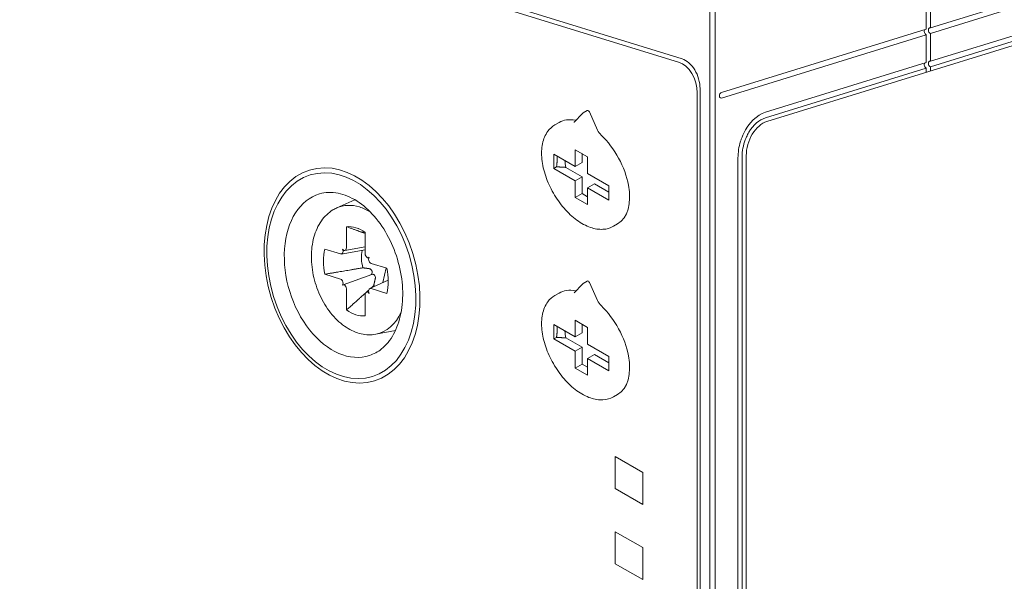
# Model space of a CAD drawing. Units: millimetres. Extents: x -556 to 0, y 0 to 403.
# Drawn here: x -492 to -442, y 183 to 212 of the extents above; entities that cross this region are included whole.
import ezdxf

# ---------------------------------------------------------------- set-up
doc = ezdxf.new("R2010")
doc.units = ezdxf.units.MM
doc.header["$LTSCALE"] = 3

# ---------------------------------------------------------------- blocks, each defined once
blk = doc.blocks.new('CGI1363-00')
at = {"linetype": 'Continuous', "lineweight": 0, "extrusion": (-0.707107, -0.218508, 0.672499)}
for p, q in [((-445.97926568, 211.63150246), (-445.97926568, 222.5686524)), ((-445.76713364, 222.6342048), (-445.76713364, 211.69705487)), ((-493.42613069, 220.89867365), (-458.49505571, 210.10437785)), ((-493.17864331, 220.60628252), (-458.67183239, 209.94309152)), ((-454.14634901, 206.89845414), (-426.56918454, 215.42026661)), ((-445.76713364, 211.69705487), (-435.74743055, 214.7933134)), ((-435.74743055, 214.50799645), (-445.76713364, 211.41173791)), ((-445.76713364, 209.98515314), (-435.74743055, 213.08141167)), ((-435.74743055, 212.79609472), (-445.76713364, 209.69983618)), ((-456.47980138, 208.38665848), (-445.97926568, 211.63150246)), ((-445.97926568, 211.34618551), (-456.47980138, 208.10134153)), ((-445.97926568, 209.91960073), (-445.97926568, 211.34618551)), ((-445.76713364, 211.41173791), (-445.76713364, 209.98515314)), ((-445.97926568, 209.91960073), (-454.21705969, 207.37398237)), ((-454.21705969, 207.08866541), (-445.97926568, 209.63428377)), ((-445.97926568, 209.44407248), (-445.97926568, 209.63428377)), ((-445.76713364, 209.69983618), (-445.76713364, 209.50962488)), ((-457.57581689, 208.58394396), (-457.57581689, 173.48995851)), ((-457.71723824, 173.84082787), (-457.71723824, 208.36417941)), ((-455.63127324, 205.03485333), (-455.63127324, 177.45421437)), ((-455.41914121, 177.51976678), (-455.41914121, 205.10040574)), ((-455.20700918, 177.56346837), (-455.20700918, 205.14410734)), ((-476.19758769, 202.47116816), (-475.26108167, 202.88685545)), ((-475.69858858, 201.51160332), (-475.69637911, 200.42894396)), ((-475.21813108, 201.45887343), (-475.0888265, 201.41212029)), ((-474.73767358, 201.21466425), (-474.73988305, 200.13337042)), ((-475.9995667, 200.11484767), (-476.80401204, 200.36640668)), ((-474.73918594, 200.4745285), (-475.78604479, 200.29319442)), ((-475.96107004, 200.11187176), (-474.73949461, 200.32346977)), ((-475.90441238, 200.15004797), (-475.91943763, 200.13448211)), ((-475.72938713, 200.33137064), (-475.74441238, 200.31580478)), ((-474.70687503, 200.01539702), (-474.69184978, 199.99054505)), ((-474.56831574, 199.91973185), (-474.54363394, 199.92591838)), ((-474.53184978, 199.7259028), (-474.51682453, 199.70105082)), ((-474.43669546, 199.6318939), (-473.63225011, 199.38627834)), ((-473.66725612, 199.39696648), (-473.83521422, 198.64980618)), ((-476.80401204, 199.07397887), (-475.9995667, 198.82836332)), ((-475.87488818, 198.53841397), (-474.40373089, 199.06701146)), ((-475.91943763, 198.75920639), (-475.90441238, 198.73435441)), ((-475.74441238, 198.46971217), (-475.72938713, 198.44486019)), ((-474.49346369, 198.34265215), (-473.56165287, 198.77745607)), ((-473.63225011, 198.09385053), (-474.43669546, 198.34540954)), ((-475.69637911, 198.32688679), (-475.69858858, 197.24559296)), ((-474.73988305, 198.03131325), (-474.73767358, 196.94865389)), ((-474.69184978, 198.14445243), (-474.70687503, 198.12888657)), ((-474.56483091, 198.20969865), (-474.66848894, 198.16132948)), ((-474.51682453, 198.3257751), (-474.53184978, 198.31020924)), ((-474.19836436, 196.00154556), (-473.19060983, 196.18666782))]:
    blk.add_line(p, q, dxfattribs=at)
at = {"color": 31, "linetype": 'Continuous', "lineweight": 0, "extrusion": (-0.707107, -0.218508, 0.672499)}
for p, q in [((-457.08084214, 217.91795082), (-457.08084214, 163.85004043)), ((-456.79799943, 163.85004043), (-456.79799943, 217.91795082))]:
    blk.add_line(p, q, dxfattribs=at)
at = {"color": 0, "linetype": 'Continuous', "lineweight": 0, "extrusion": (1.11095e-16, 0.816497, 0.57735)}
for p, q in [((-463.56551385, 207.33971528), (-463.35338181, 207.46218977)), ((-464.02278394, 206.86026567), (-463.6054928, 207.30749036)), ((-463.24545902, 207.38897781), (-462.82924395, 206.46230263)), ((-464.80338181, 206.85002895), (-465.01551385, 206.72755447)), ((-463.97513326, 204.59896379), (-463.97513326, 205.4562852)), ((-463.97513326, 205.4562852), (-463.33873715, 205.08886174)), ((-465.07114877, 205.23174864), (-463.97513326, 204.59896379)), ((-465.07114877, 204.49690172), (-465.07114877, 205.23174864)), ((-463.62157987, 205.25216105), (-463.62157987, 204.80308793)), ((-463.33873715, 205.08886174), (-463.33873715, 204.23154033)), ((-465.07114877, 204.49690172), (-464.93015481, 204.57830462)), ((-463.97513326, 203.86411687), (-465.07114877, 204.49690172)), ((-464.45653623, 204.55030329), (-463.62157987, 204.06824101)), ((-463.97513326, 204.59896379), (-463.62157987, 204.80308793)), ((-463.97513326, 203.86411687), (-463.62157987, 204.06824101)), ((-463.62157987, 204.06824101), (-463.62157987, 203.2109196)), ((-463.33873715, 204.23154033), (-462.24272164, 203.59875548)), ((-463.97513326, 203.00679546), (-463.97513326, 203.86411687)), ((-463.33873715, 203.49669341), (-462.98518376, 203.70081755)), ((-463.33873715, 203.49669341), (-463.33873715, 202.639372)), ((-462.24272164, 202.86390855), (-463.33873715, 203.49669341)), ((-462.98518376, 203.70081755), (-462.24272164, 203.27215685)), ((-462.24272164, 203.59875548), (-462.24272164, 202.86390855)), ((-463.97513326, 203.00679546), (-463.62157987, 203.2109196)), ((-463.97513326, 203.00679546), (-463.33873715, 202.639372)), ((-463.62157987, 203.2109196), (-463.33873715, 203.04762029)), ((-461.80338181, 201.65387653), (-462.01551385, 201.53140204)), ((-464.02278394, 198.12375226), (-463.6054928, 198.57097695)), ((-463.56551385, 198.60320187), (-463.35338181, 198.72567636)), ((-463.24545902, 198.65246439), (-462.82924395, 197.72578921)), ((-464.80338181, 198.11351554), (-465.01551385, 197.99104105)), ((-465.07114877, 196.49523522), (-463.97513326, 195.86245037)), ((-465.07114877, 195.7603883), (-465.07114877, 196.49523522)), ((-463.97513326, 195.86245037), (-463.97513326, 196.71977178)), ((-463.97513326, 196.71977178), (-463.33873715, 196.35234832)), ((-463.62157987, 196.51564764), (-463.62157987, 196.06657452)), ((-463.33873715, 196.35234832), (-463.33873715, 195.49502691)), ((-465.07114877, 195.7603883), (-464.93015481, 195.8417912)), ((-464.45653623, 195.81378988), (-463.62157987, 195.3317276)), ((-463.97513326, 195.86245037), (-463.62157987, 196.06657452)), ((-463.97513326, 195.12760345), (-465.07114877, 195.7603883)), ((-463.97513326, 195.12760345), (-463.62157987, 195.3317276)), ((-463.62157987, 195.3317276), (-463.62157987, 194.47440619)), ((-463.33873715, 195.49502691), (-462.24272164, 194.86224206)), ((-463.97513326, 194.27028204), (-463.97513326, 195.12760345)), ((-463.33873715, 194.76017999), (-462.98518376, 194.96430413)), ((-462.98518376, 194.96430413), (-462.24272164, 194.53564343)), ((-462.24272164, 194.86224206), (-462.24272164, 194.12739514)), ((-463.97513326, 194.27028204), (-463.62157987, 194.47440619)), ((-463.62157987, 194.47440619), (-463.33873715, 194.31110687)), ((-463.33873715, 194.76017999), (-463.33873715, 193.90285858)), ((-462.24272164, 194.12739514), (-463.33873715, 194.76017999)), ((-463.97513326, 194.27028204), (-463.33873715, 193.90285858)), ((-461.80338181, 192.91736312), (-462.01551385, 192.79488863))]:
    blk.add_line(p, q, dxfattribs=at)
at = {"linetype": 'Continuous', "lineweight": 0, "extrusion": (-0.707107, -0.40558, 0.579228)}
for p, q in [((-461.92452359, 188.09508492), (-461.92452359, 189.73338901)), ((-461.92452359, 189.73338901), (-460.51031003, 188.92222944)), ((-461.92452359, 188.09508492), (-461.92452359, 189.73338901)), ((-460.51031003, 188.92222944), (-461.92452359, 189.73338901)), ((-460.51031003, 188.92222944), (-460.51031003, 187.28392535)), ((-460.51031003, 188.92222944), (-460.51031003, 187.28392535)), ((-460.51031003, 187.28392535), (-461.92452359, 188.09508492)), ((-461.92452359, 188.09508492), (-460.51031003, 187.28392535)), ((-461.92452359, 184.24507031), (-461.92452359, 185.8833744)), ((-461.92452359, 185.8833744), (-460.51031003, 185.07221483)), ((-461.92452359, 184.24507031), (-461.92452359, 185.8833744)), ((-461.92452359, 185.8833744), (-460.51031003, 185.07221483)), ((-460.51031003, 185.07221483), (-460.51031003, 183.43391074)), ((-460.51031003, 185.07221483), (-460.51031003, 183.43391074)), ((-460.51031003, 183.43391074), (-461.92452359, 184.24507031)), ((-460.51031003, 183.43391074), (-461.92452359, 184.24507031))]:
    blk.add_line(p, q, dxfattribs=at)
at = {"linetype": 'Continuous', "lineweight": 0}
for centre, major_axis, ratio, start_param, end_param in [((-445.97926568, 211.48884399), (0.04428627, -0.14331338), 0.672498512, 3.5723234871, 5.8524545266), ((-445.76713365, 211.55439639), (0.04428627, -0.14331338), 0.672498512, 2.7108618187, 5.8524545266), ((-458.67183239, 208.65916523), (-0.39857644, 1.28982046), 0.672498512, 4.2816581727, 5.8524544994), ((-458.49505571, 208.86800438), (0.38381435, -1.24204933), 0.672498512, 1.1400655191, 2.7108618459), ((-445.76713365, 209.84249466), (0.04428627, -0.14331338), 0.672498512, 2.7108618392, 5.8524545266), ((-445.97926568, 209.77694225), (0.04428627, -0.14331338), 0.672498512, 3.5723234901, 5.8524545267), ((-456.47980138, 208.24400001), (-0.04428627, -0.14331338), 0.672498512, 3.5723234613, 6.7139161149), ((-454.21705969, 205.47186935), (-0.59048361, -1.91084511), 0.672498512, 3.5723234606, 4.4996186718), ((-454.21705969, 205.47186935), (0.50191107, 1.62421834), 0.672498512, 0.430730807, 1.2178590668), ((-454.14634901, 205.47186936), (0.44286271, 1.43313384), 0.672498512, 0.4307308077, 2.0015271345), ((-454.21705969, 205.47186935), (-0.59048361, -1.91084511), 0.672498512, 4.6253231984, 4.7041578976), ((-454.21705969, 205.47186935), (-0.59048361, -1.91084511), 0.672498512, 4.4996186718, 4.6253231984), ((-454.21705969, 205.47186935), (0.50191107, 1.62421834), 0.672498512, 1.477928352, 2.0015271338), ((-454.21705969, 205.47186935), (0.50191107, 1.62421834), 0.672498512, 1.3799551459, 1.477928352), ((-454.21705969, 205.47186935), (0.50191107, 1.62421834), 0.672498512, 1.2178590668, 1.3799551459), ((-454.21705969, 205.47186935), (-0.59048361, -1.91084511), 0.672498512, 4.7041578976, 5.1431197874), ((-475.82040596, 199.04401543), (-1.27920629, 4.1395985), 0.672498512, 6.2752554609, 9.432707807), ((-475.02448757, 199.28996774), (1.00278542, -3.24508178), 0.672498512, 2.710861846, 3.2211741519), ((-475.02448757, 199.28996774), (1.00278542, -3.24508178), 0.672498512, 2.481116219, 2.7108618457), ((-475.21813108, 199.23012861), (-0.69188176, 2.2389764), 0.672498512, 5.8524544995, 6.1466240965), ((-475.21813108, 199.23012861), (-0.69188176, 2.2389764), 0.672498512, 5.5582849024, 5.8524544994), ((-475.21813108, 199.23012861), (-0.69188176, 2.2389764), 0.672498512, 0.845895922, 1.4342351162), ((-475.98485304, 200.28309796), (0.04813475, -0.15340146), 0.6696899997, 0.3499726273, 1.9207689541), ((-475.82485304, 200.44885476), (0.04813475, -0.15340146), 0.6696899997, 5.0623616077, 6.6331579345), ((-475.80982779, 200.46442062), (0.04813475, -0.15340146), 0.6696899997, 0.3499726273, 1.1353707907), ((-475.99987829, 200.26753209), (0.04813475, -0.15340146), 0.6696899997, 5.8477597711, 6.6331579345), ((-473.91988303, 199.63130932), (-0.42161864, 1.36438657), 0.672498512, 0.8678920775, 1.5285039313), ((-474.62643437, 200.09873194), (0.04659049, -0.15317868), 0.6752958806, 4.2864502798, 5.0718484432), ((-474.61140912, 200.07387997), (0.04659049, -0.15317868), 0.6752958806, 5.0718484432, 6.6426447699), ((-474.45140912, 199.80923772), (0.04659049, -0.15317868), 0.6752958806, 3.5010521164, 5.0718484432), ((-474.43638386, 199.78438574), (0.04659049, -0.15317868), 0.6752958806, 5.0718484432, 5.8572466066), ((-475.21813108, 199.23012861), (-0.69188176, 2.2389764), 0.672498512, 3.9874885756, 4.5758277697), ((-475.99987829, 198.67587147), (0.04659049, -0.15317868), 0.6752958806, 1.9302557896, 2.715653953), ((-475.98485304, 198.65101949), (0.04659049, -0.15317868), 0.6752958806, 0.3594594628, 1.9302557896), ((-475.82485304, 198.38637725), (0.04659049, -0.15317868), 0.6752958806, 1.9302557896, 3.5010521164), ((-475.80982779, 198.36152527), (0.04659049, -0.15317868), 0.6752958806, 1.1448576262, 1.9302557896), ((-474.43638386, 198.19272512), (-0.04813475, 0.15340146), 0.6696899997, 5.8477597711, 6.6331579345), ((-473.91988303, 199.63130932), (-0.42161864, 1.36438657), 0.672498512, 2.3224234336, 2.372376555), ((-474.62643437, 197.99583659), (-0.04813475, 0.15340146), 0.6696899997, 0.3499726273, 1.1353707907), ((-474.61140912, 198.01140245), (-0.04813475, 0.15340146), 0.6696899997, 5.0623616077, 6.6331579345), ((-474.45140912, 198.17715926), (-0.04813475, 0.15340146), 0.6696899997, 0.3499726273, 1.9207689541), ((-475.21813108, 199.23012861), (-0.69188176, 2.2389764), 0.672498512, 2.4166922488, 2.7108618458), ((-475.21813108, 199.23012861), (-0.69188176, 2.2389764), 0.672498512, 2.7108618459, 3.005031443), ((-475.02448757, 199.28996774), (1.00278542, -3.24508178), 0.672498512, 6.2036038089, 6.9436617419)]:
    blk.add_ellipse(centre, major_axis=major_axis, ratio=ratio, start_param=start_param, end_param=end_param, dxfattribs=at)
at = {"color": 0, "linetype": 'Continuous', "lineweight": 0, "extrusion": (-3.71136e-16, -2.83996e-16, -1)}
blk.add_ellipse((-463.30338181, 207.37558723), major_axis=(-0.05, 0.08660254), ratio=0.5773502692, start_param=0, end_param=1.745329252, dxfattribs=at)
at = {"color": 0, "linetype": 'Continuous', "lineweight": 0, "extrusion": (-3.50817e-16, -2.08167e-16, -1)}
blk.add_ellipse((-463.30338181, 204.25195274), major_axis=(-1.5, 2.59807621), ratio=0.5773502692, start_param=0, end_param=0.4716748527, dxfattribs=at)
at = {"color": 0, "linetype": 'Continuous', "lineweight": 0}
for centre, major_axis, start_param, end_param in [((-464.06713366, 207.41116018), (0.25, -0.4330127), -0.4716748527, -0.3975599986), ((-462.53962997, 206.52925552), (0.25, -0.4330127), -1.745329252, -1.0991214741), ((-463.30338181, 204.25195274), (0.8458768, -1.46510159), -2.3266350542, -2.0869573013), ((-464.06713366, 198.67464677), (0.25, -0.4330127), -0.4716748527, -0.3975599986), ((-462.53962997, 197.7927421), (0.25, -0.4330127), -1.745329252, -1.0991214741), ((-463.30338181, 195.51543933), (0.8458768, -1.46510159), -2.3266350542, -2.0869573013)]:
    blk.add_ellipse(centre, major_axis=major_axis, ratio=0.5773502692, start_param=start_param, end_param=end_param, dxfattribs=at)
at = {"color": 0, "linetype": 'Continuous', "lineweight": 0, "extrusion": (-1.86277e-16, -4.90704e-17, -1)}
blk.add_ellipse((-463.30338181, 204.25195274), major_axis=(1.5, -2.59807621), ratio=0.5773502692, start_param=-2.0424711795, end_param=0, dxfattribs=at)
at = {"linetype": 'Continuous', "lineweight": 0}
for centre, major_axis in [((-475.92523786, 199.01162059), (-1.66811622, 5.39813748)), ((-475.9605932, 199.00069519), (-1.59430577, 5.15928184))]:
    blk.add_ellipse(centre, major_axis=major_axis, ratio=0.672498512, dxfattribs=at)
at = {"color": 0, "linetype": 'Continuous', "lineweight": 0, "extrusion": (-1.7884e-16, -1.72974e-16, -1)}
blk.add_ellipse((-463.30338181, 198.63907382), major_axis=(-0.05, 0.08660254), ratio=0.5773502692, start_param=0, end_param=1.745329252, dxfattribs=at)
at = {"color": 0, "linetype": 'Continuous', "lineweight": 0, "extrusion": (-1.82558e-16, -1.11022e-16, -1)}
blk.add_ellipse((-463.30338181, 195.51543933), major_axis=(-1.5, 2.59807621), ratio=0.5773502692, start_param=0, end_param=0.4716748527, dxfattribs=at)
at = {"color": 0, "linetype": 'Continuous', "lineweight": 0, "extrusion": (-3.46174e-17, -8.97074e-17, -1)}
blk.add_ellipse((-463.30338181, 195.51543933), major_axis=(1.5, -2.59807621), ratio=0.5773502692, start_param=-2.0424711795, end_param=0, dxfattribs=at)
at = {"color": 0, "linetype": 'Continuous', "lineweight": 0}
for points in [[(-463.6054928, 207.30749036), (-463.59370766, 207.32012089), (-463.58021922, 207.33122513), (-463.56551385, 207.33971528)], [(-464.02926569, 206.85567299), (-464.02521758, 206.85801017), (-464.02271206, 206.86034134), (-464.02271206, 206.86034134)], [(-463.6054928, 198.57097695), (-463.59370766, 198.58360748), (-463.58021922, 198.59471172), (-463.56551385, 198.60320187)], [(-464.02926569, 198.11915958), (-464.02521758, 198.12149676), (-464.02271206, 198.12382793), (-464.02271206, 198.12382793)]]:
    blk.add_open_spline(points, degree=3, dxfattribs=at)
for points in [[(-462.01551385, 201.53140204), (-462.17622339, 201.43861635), (-462.35960679, 201.38641623), (-462.75762783, 201.36406474), (-462.97343541, 201.39888446), (-463.42400177, 201.55431676), (-463.65938552, 201.68155249), (-464.11769173, 202.01462623), (-464.34038408, 202.22152353), (-464.7490506, 202.69123193), (-464.93511445, 202.95367915), (-465.25359955, 203.50827794), (-465.38609826, 203.80024408), (-465.5848526, 204.38676697), (-465.65093844, 204.68121425), (-465.70797401, 205.24575171), (-465.69863078, 205.51572496), (-465.5993799, 206.00134057), (-465.51022218, 206.21818336), (-465.28100055, 206.53253698), (-465.15745572, 206.64560429), (-465.01551385, 206.72755447)], [(-462.01551385, 192.79488863), (-462.17622339, 192.70210293), (-462.35960679, 192.64990281), (-462.75762783, 192.62755132), (-462.97343541, 192.66237104), (-463.42400177, 192.81780334), (-463.65938552, 192.94503908), (-464.11769173, 193.27811281), (-464.34038408, 193.48501011), (-464.7490506, 193.95471851), (-464.93511445, 194.21716574), (-465.25359955, 194.77176453), (-465.38609826, 195.06373067), (-465.5848526, 195.65025356), (-465.65093844, 195.94470084), (-465.70797401, 196.50923829), (-465.69863078, 196.77921155), (-465.5993799, 197.26482715), (-465.51022218, 197.48166994), (-465.28100055, 197.79602356), (-465.15745572, 197.90909087), (-465.01551385, 197.99104105)]]:
    blk.add_open_spline(points, degree=3, knots=[3.926990817, 3.926990817, 3.926990817, 3.926990817, 4.2105958838, 4.2105958838, 4.513795249, 4.513795249, 4.8410575794, 4.8410575794, 5.1723355866, 5.1723355866, 5.501804068, 5.501804068, 5.8304222042, 5.8304222042, 6.1599269109, 6.1599269109, 6.4912220395, 6.4912220395, 6.8180978164, 6.8180978164, 7.0685834706, 7.0685834706, 7.0685834706, 7.0685834706], dxfattribs=at)
for points, weights in [([(-464.90755848, 205.13729974), (-464.88620288, 204.87921419), (-464.93015481, 204.57830462)], [1.06872379408, 1.07839856224, 1.0586741701]), ([(-464.93015481, 204.57830462), (-464.67004134, 204.56332801), (-464.45653623, 204.55030329)], [1.04673357932, 1.08793047311, 1.11974039248]), ([(-464.90755848, 196.40078633), (-464.88620288, 196.14270078), (-464.93015481, 195.8417912)], [1.06872379408, 1.07839856224, 1.0586741701]), ([(-464.93015481, 195.8417912), (-464.67004134, 195.8268146), (-464.45653623, 195.81378988)], [1.04673357932, 1.08793047311, 1.11974039248])]:
    blk.add_rational_spline(points, weights, degree=2, dxfattribs=at)
at = {"linetype": 'Continuous', "lineweight": 0}
for points, knots in [([(-477.07749657, 203.19030547), (-476.77909898, 203.27867472), (-476.45719092, 203.29190331), (-475.80527722, 203.16376963), (-475.47636113, 203.027749), (-474.84660893, 202.62330239), (-474.54559719, 202.35929199), (-473.99683129, 201.72803564), (-473.74889812, 201.36159201), (-473.33094923, 200.5617453), (-473.16106287, 200.12844621), (-472.91728421, 199.23942195), (-472.8434896, 198.78384341), (-472.79909342, 197.89803685), (-472.82843059, 197.46796395), (-472.98508102, 196.67738298), (-473.11235956, 196.31712469), (-473.44942513, 195.69889346), (-473.65973564, 195.44233872), (-474.0890274, 195.09603408), (-474.29760918, 194.98270561), (-474.51916443, 194.91136878)], [4.2895880189, 4.2895880189, 4.2895880189, 4.2895880189, 4.628964341, 4.628964341, 4.9552428147, 4.9552428147, 5.2713516532, 5.2713516532, 5.5856125848, 5.5856125848, 5.9001340046, 5.9001340046, 6.2148209714, 6.2148209714, 6.5292262665, 6.5292262665, 6.8436323264, 6.8436323264, 7.1614965928, 7.1614965928, 7.41532098, 7.41532098, 7.41532098, 7.41532098]), ([(-474.19836436, 196.00154556), (-474.44055381, 195.9570559), (-474.69348424, 195.96518002), (-475.20619098, 196.0824649), (-475.46559624, 196.19703696), (-475.96852678, 196.52467694), (-476.21062, 196.74295079), (-476.64721822, 197.25889627), (-476.8409071, 197.55778226), (-477.15923077, 198.20332303), (-477.28382217, 198.54988255), (-477.45212686, 199.25673541), (-477.49586689, 199.61690888), (-477.49683421, 200.31683605), (-477.45399792, 200.65651195), (-477.28186905, 201.28024035), (-477.15300719, 201.56477014), (-476.82040034, 202.03955669), (-476.61921662, 202.23296362), (-476.32697262, 202.40881536), (-476.26313103, 202.44207541), (-476.19758769, 202.47116816)], [1.2196470174, 1.2196470174, 1.2196470174, 1.2196470174, 1.5111934625, 1.5111934625, 1.8201055938, 1.8201055938, 2.14637391, 2.14637391, 2.4776351536, 2.4776351536, 2.8087676108, 2.8087676108, 3.1397330223, 3.1397330223, 3.4711313763, 3.4711313763, 3.8006216839, 3.8006216839, 4.1171732263, 4.1171732263, 4.2020766746, 4.2020766746, 4.2020766746, 4.2020766746]), ([(-474.52340044, 199.35876057), (-474.51053111, 199.35688623), (-474.49795164, 199.35318845), (-474.47140264, 199.34140834), (-474.45613603, 199.33130383), (-474.4363931, 199.3116199), (-474.43023261, 199.30415046), (-474.42486972, 199.29621548)], [0.09817299208, 0.09817299208, 0.09817299208, 0.09817299208, 0.15007658976, 0.15007658976, 0.21782125046, 0.21782125046, 0.25295973615, 0.25295973615, 0.25295973615, 0.25295973615]), ([(-474.40852858, 199.27183632), (-474.4043888, 199.26560843), (-474.40074504, 199.25911216), (-474.38996902, 199.2363527), (-474.38466057, 199.21746753), (-474.38089936, 199.17900849), (-474.38242133, 199.15943704), (-474.39056498, 199.12278405), (-474.39835294, 199.10322466), (-474.41541602, 199.07543495), (-474.42294155, 199.0657505), (-474.43100883, 199.05724028)], [0.25797422482, 0.25797422482, 0.25797422482, 0.25797422482, 0.28558620254, 0.28558620254, 0.3535988023, 0.3535988023, 0.42161140205, 0.42161140205, 0.49706211774, 0.49706211774, 0.54326746837, 0.54326746837, 0.54326746837, 0.54326746837]), ([(-474.40372963, 199.06700732), (-474.40200426, 199.06763), (-474.40026811, 199.06821725), (-474.3808817, 199.07432699), (-474.36232304, 199.07607149), (-474.32982465, 199.07244138), (-474.31347057, 199.06748033), (-474.28377197, 199.05059637), (-474.27044156, 199.0386526), (-474.25597513, 199.0196607), (-474.25205309, 199.01364303), (-474.24852858, 199.00719407)], [0.75903003171, 0.75903003171, 0.75903003171, 0.75903003171, 0.76649389805, 0.76649389805, 0.84194461373, 0.84194461373, 0.90995721349, 0.90995721349, 0.97796981324, 0.97796981324, 1.00558179097, 1.00558179097, 1.00558179097, 1.00558179097]), ([(-474.23481922, 198.98186928), (-474.23038546, 198.97360047), (-474.22661812, 198.96464914), (-474.21796521, 198.93736594), (-474.21538704, 198.91795495), (-474.21552522, 198.8860512), (-474.21709411, 198.87153731), (-474.22021285, 198.85728404)], [-0.25295973615, -0.25295973615, -0.25295973615, -0.25295973615, -0.21782125046, -0.21782125046, -0.15007658976, -0.15007658976, -0.09817299208, -0.09817299208, -0.09817299208, -0.09817299208])]:
    blk.add_open_spline(points, degree=3, knots=knots, dxfattribs=at)
for points, weights in [([(-475.45794327, 202.80361481), (-475.45821292, 202.8014237), (-475.45848225, 202.79923518)], [1, 1.00000375538, 1.00000715775]), ([(-475.69858858, 201.51160332), (-475.1394508, 201.31183875), (-474.73777326, 201.16588023)], [1.07417456958, 1.07246185252, 1.04282473125]), ([(-476.80401204, 199.07397887), (-475.5803983, 199.28358436), (-474.85443645, 199.40571092)], [1.07417456957, 1.07148624727, 1]), ([(-474.85443645, 199.40571092), (-474.6661038, 199.37954448), (-474.52340044, 199.35876057)], [1, 1.11053776654, 1.20760574866]), ([(-474.42486972, 199.29621548), (-474.41662239, 199.28401266), (-474.40852858, 199.27183632)], [1.20611527505, 1.20789691497, 1.20940093068]), ([(-474.22021285, 198.85728404), (-474.25479539, 198.6992346), (-474.30233092, 198.49252064)], [1.20760574866, 1.11053776654, 1]), ([(-474.24852858, 199.00719407), (-474.24163769, 198.99458551), (-474.23481922, 198.98186928)], [1.20940093068, 1.20789691497, 1.20611527505]), ([(-474.30233092, 198.49252064), (-474.37003659, 198.4315395), (-474.44252485, 198.36642136)], [1, 1.008800052, 1.01655754458]), ([(-474.7030964, 198.13280116), (-475.11580343, 197.76342783), (-475.69858858, 197.24559296)], [1.04027225566, 1.07238953769, 1.07417456958]), ([(-474.55814035, 198.26265689), (-474.61519784, 198.21149295), (-474.67522112, 198.15775379)], [1.02812335794, 1.03342909893, 1.03812493592])]:
    blk.add_rational_spline(points, weights, degree=2, dxfattribs=at)

msp = doc.modelspace()

# ---------------------------------------------------------------- block references
msp.add_blockref('CGI1363-00', (0, 0))

doc.saveas('drawing.dxf')
